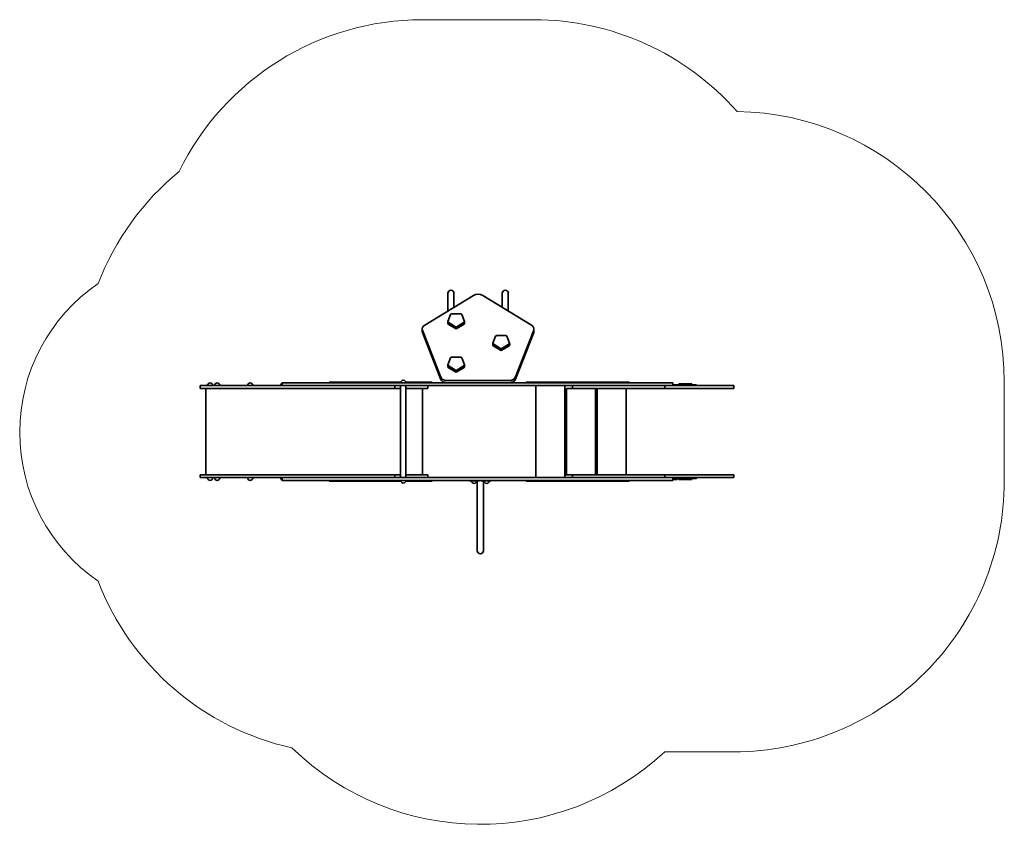
# Model space of a CAD drawing. Units: inches. Extents: x -770 to 4690, y -676 to 3785.
import ezdxf

# ---------------------------------------------------------------- set-up
doc = ezdxf.new("R2010")
doc.units = ezdxf.units.IN
doc.header["$MEASUREMENT"] = 0
doc.layers.add('strefa_simba', color=200, linetype='Continuous', lineweight=18)
doc.layers.add('urzadzenie_simba', color=7, linetype='Continuous', lineweight=35)

msp = doc.modelspace()

# ---------------------------------------------------------------- linework, layer by layer
at = {"layer": 'strefa_simba'}
for points in [[(114.4, 2943.4, -0.286511), (1462.1, 3784.6), (2081.5, 3784.6, -0.215521), (3207.5, 3275.6)], [(3207.5, 3275.6, -0.410715), (4689.6, 1775.7), (4689.6, 1225.7, -0.414214), (3189.6, -274.3), (2806.4, -274.3)]]:
    msp.add_lwpolyline(points, format="xyb", dxfattribs=at)
for centre, radius, start, end in [((1063.8, 1782), 1500, 129.2628, 158.9126), ((229.8, 1497), 1000, 124.4432, 235.5568), ((1063.8, 1212), 1500, 201.0874, 257.5085), ((1784.3, 823.6), 1500, 225.8413, 312.9526)]:
    msp.add_arc(centre, radius, start, end, dxfattribs=at)
at = {"layer": 'urzadzenie_simba'}
for p, q in [((1476, 2091.7), (1745.8, 2255.2)), ((1604.2, 2229.7), (1604.2, 2267.8)), ((1637.9, 2267.8), (1637.9, 2229.7)), ((1797.8, 2255.2), (2067.5, 2091.7)), ((1905.6, 2229.7), (1905.6, 2267.8)), ((1939.3, 2267.8), (1939.3, 2229.7)), ((1604.2, 2229.7), (1604.2, 2169.4)), ((1637.9, 2229.7), (1637.9, 2189.8)), ((1905.6, 2189.8), (1905.6, 2229.7)), ((1939.3, 2169.4), (1939.3, 2229.7)), ((1619, 2149.9), (1604.1, 2111.4)), ((1675.8, 2153.3), (1624.9, 2153.3)), ((1696.6, 2111.4), (1681.6, 2150.2)), ((1603.9, 2110.3), (1603.9, 2099.9)), ((1606, 2107.1), (1646.4, 2082.6)), ((1606, 2096.7), (1646.4, 2072.1)), ((1654.2, 2082.6), (1694.7, 2107.1)), ((1654.2, 2072.1), (1694.7, 2096.7)), ((1696.8, 2110.3), (1696.8, 2099.9)), ((1462.1, 2057.5), (1462.1, 2070.2)), ((1563, 1806.1), (1463.5, 2062.8)), ((1563, 1793.4), (1463.5, 2050)), ((1869, 2029.7), (1854.1, 1991.2)), ((1925.8, 2033.1), (1874.9, 2033.1)), ((1946.6, 1991.2), (1931.6, 2030)), ((2080.1, 2062.8), (1979.9, 1804.3)), ((2080.1, 2050), (1979.9, 1791.5)), ((2081.5, 2057.5), (2081.5, 2070.2)), ((1853.9, 1990.1), (1853.9, 1979.7)), ((1856, 1986.9), (1896.4, 1962.4)), ((1856, 1976.4), (1896.4, 1951.9)), ((1904.2, 1962.4), (1944.7, 1986.9)), ((1904.2, 1951.9), (1944.7, 1976.4)), ((1946.8, 1990.1), (1946.8, 1979.7)), ((1675.8, 1912.9), (1624.9, 1912.9)), ((1603.9, 1869.9), (1603.9, 1859.5)), ((1619, 1909.5), (1604.1, 1871)), ((1606, 1866.7), (1646.4, 1842.2)), ((1654.2, 1842.2), (1694.7, 1866.7)), ((1696.6, 1871), (1681.6, 1909.8)), ((1696.8, 1869.9), (1696.8, 1859.5)), ((1606, 1856.2), (1646.4, 1831.7)), ((1654.2, 1831.7), (1694.7, 1856.2)), ((229.8, 1755.7), (279.9, 1755.7)), ((229.8, 1755.7), (229.8, 1740.7)), ((279.9, 1755.7), (685.7, 1755.7)), ((685.7, 1770.7), (685.9, 1770.7)), ((685.7, 1770.7), (685.7, 1755.7)), ((685.9, 1755.7), (685.7, 1755.7)), ((685.9, 1770.7), (686.8, 1770.7)), ((686.8, 1755.7), (685.9, 1755.7)), ((686.8, 1770.7), (688.5, 1770.7)), ((688.5, 1755.7), (686.8, 1755.7)), ((688.5, 1770.7), (691.2, 1770.7)), ((691.2, 1755.7), (688.5, 1755.7)), ((691.2, 1770.7), (705.6, 1770.7)), ((705.6, 1755.7), (691.2, 1755.7)), ((705.6, 1770.7), (718.9, 1770.7)), ((718.9, 1755.7), (705.6, 1755.7)), ((718.9, 1770.7), (731.3, 1770.7)), ((731.3, 1755.7), (718.9, 1755.7)), ((731.3, 1770.7), (742.9, 1770.7)), ((742.9, 1755.7), (731.3, 1755.7)), ((742.9, 1770.7), (753.6, 1770.7)), ((753.6, 1755.7), (742.9, 1755.7)), ((753.6, 1770.7), (763.6, 1770.7)), ((763.6, 1755.7), (753.6, 1755.7)), ((763.6, 1770.7), (773, 1770.7)), ((773, 1755.7), (763.6, 1755.7)), ((773, 1770.7), (781.7, 1770.7)), ((781.7, 1755.7), (773, 1755.7)), ((781.7, 1770.7), (789.9, 1770.7)), ((789.9, 1755.7), (781.7, 1755.7)), ((789.9, 1770.7), (797.6, 1770.7)), ((797.6, 1755.7), (789.9, 1755.7)), ((797.6, 1770.7), (811.9, 1770.7)), ((811.9, 1755.7), (797.6, 1755.7)), ((811.9, 1770.7), (825.1, 1770.7)), ((825.1, 1755.7), (811.9, 1755.7)), ((825.1, 1770.7), (837.8, 1770.7)), ((837.8, 1755.7), (825.1, 1755.7)), ((837.8, 1770.7), (850.5, 1770.7)), ((850.5, 1755.7), (837.8, 1755.7)), ((850.5, 1770.7), (863.7, 1770.7)), ((863.7, 1755.7), (850.5, 1755.7)), ((863.7, 1770.7), (878, 1770.7)), ((878, 1755.7), (863.7, 1755.7)), ((878, 1770.7), (893.7, 1770.7)), ((893.7, 1755.7), (878, 1755.7)), ((893.7, 1770.7), (911, 1770.7)), ((911, 1755.7), (893.7, 1755.7)), ((911, 1770.7), (929.8, 1770.7)), ((929.8, 1755.7), (911, 1755.7)), ((929.8, 1770.7), (950.4, 1770.7)), ((950.4, 1755.7), (929.8, 1755.7)), ((946.1, 1775.7), (947.6, 1775.7)), ((946.1, 1775.7), (946.1, 1770.7)), ((947.6, 1775.7), (1033.4, 1775.7)), ((950.4, 1770.7), (972.7, 1770.7)), ((972.7, 1755.7), (950.4, 1755.7)), ((972.7, 1770.7), (996.9, 1770.7)), ((996.9, 1755.7), (972.7, 1755.7)), ((996.9, 1770.7), (1022.9, 1770.7)), ((1022.9, 1755.7), (996.9, 1755.7)), ((1022.9, 1770.7), (1051, 1770.7)), ((1051, 1755.7), (1022.9, 1755.7)), ((1033.4, 1775.7), (1076.9, 1775.7)), ((1051, 1770.7), (1065.8, 1770.7)), ((1065.8, 1755.7), (1051, 1755.7)), ((1065.8, 1770.7), (1081.1, 1770.7)), ((1081.1, 1755.7), (1065.8, 1755.7)), ((1076.9, 1775.7), (1342.8, 1775.7)), ((1081.1, 1770.7), (1097, 1770.7)), ((1097, 1755.7), (1081.1, 1755.7)), ((1097, 1770.7), (1113.4, 1770.7)), ((1113.4, 1755.7), (1097, 1755.7)), ((1113.4, 1770.7), (1130.4, 1770.7)), ((1130.4, 1755.7), (1113.4, 1755.7)), ((1130.4, 1770.7), (1147.9, 1770.7)), ((1147.9, 1755.7), (1130.4, 1755.7)), ((1147.9, 1770.7), (1184.5, 1770.7)), ((1184.5, 1755.7), (1147.9, 1755.7)), ((1184.5, 1770.7), (1222.9, 1770.7)), ((1222.9, 1755.7), (1184.5, 1755.7)), ((1222.9, 1770.7), (1263, 1770.7)), ((1263, 1755.7), (1222.9, 1755.7)), ((1263, 1770.7), (1304.4, 1770.7)), ((1304.4, 1755.7), (1263, 1755.7)), ((1304.4, 1770.7), (1347, 1770.7)), ((1347, 1755.7), (1304.4, 1755.7)), ((1309.3, 1740.7), (1309.3, 1755.7)), ((1341.9, 1245.7), (1341.9, 1755.7)), ((1347, 1770.7), (1390.5, 1770.7)), ((1390.5, 1755.7), (1347, 1755.7)), ((1371.1, 1775.7), (1385.2, 1775.7)), ((1371.9, 1245.7), (1371.9, 1755.7)), ((1385.2, 1775.7), (1418.9, 1775.7)), ((1390.5, 1770.7), (1434.7, 1770.7)), ((1434.7, 1755.7), (1390.5, 1755.7)), ((1418.9, 1775.7), (1516.5, 1775.7)), ((1434.7, 1770.7), (1479.4, 1770.7)), ((1479.4, 1755.7), (1434.7, 1755.7)), ((1479.4, 1770.7), (1524.3, 1770.7)), ((1524.3, 1755.7), (1479.4, 1755.7)), ((1493.4, 1740.7), (1493.4, 1755.7)), ((1516.5, 1775.7), (1517.9, 1775.7)), ((1517.9, 1775.7), (1517.9, 1770.7)), ((1524.3, 1770.7), (1569.2, 1770.7)), ((1569.2, 1755.7), (1524.3, 1755.7)), ((1569.2, 1770.7), (1613.8, 1770.7)), ((1613.8, 1755.7), (1569.2, 1755.7)), ((1941.3, 1783.5), (1602.3, 1783.5)), ((1941.3, 1770.7), (1602.3, 1770.7)), ((1613.8, 1770.7), (1658.2, 1770.7)), ((1658.2, 1755.7), (1613.8, 1755.7)), ((1658.2, 1770.7), (1702.2, 1770.7)), ((1702.2, 1755.7), (1658.2, 1755.7)), ((1702.2, 1770.7), (1745.7, 1770.7)), ((1745.7, 1755.7), (1702.2, 1755.7)), ((1745.7, 1770.7), (1788.7, 1770.7)), ((1788.7, 1755.7), (1745.7, 1755.7)), ((1788.7, 1770.7), (1831.1, 1770.7)), ((1831.1, 1755.7), (1788.7, 1755.7)), ((1831.1, 1770.7), (1872.9, 1770.7)), ((1872.9, 1755.7), (1831.1, 1755.7)), ((1872.9, 1770.7), (1914, 1770.7)), ((1914, 1755.7), (1872.9, 1755.7)), ((1914, 1770.7), (1954.4, 1770.7)), ((1954.4, 1755.7), (1914, 1755.7)), ((1954.4, 1770.7), (1993.9, 1770.7)), ((1993.9, 1755.7), (1954.4, 1755.7)), ((1993.9, 1770.7), (2032.5, 1770.7)), ((2032.5, 1755.7), (1993.9, 1755.7)), ((2032.5, 1770.7), (2070.2, 1770.7)), ((2070.2, 1755.7), (2032.5, 1755.7)), ((2038.2, 1775.7), (2039.6, 1775.7)), ((2038.2, 1775.7), (2038.2, 1770.7)), ((2039.6, 1775.7), (2137.2, 1775.7)), ((2070.2, 1770.7), (2107.1, 1770.7)), ((2107.1, 1755.7), (2070.2, 1755.7)), ((2092.7, 1755.7), (2092.7, 1245.7)), ((2107.1, 1770.7), (2143.2, 1770.7)), ((2143.2, 1755.7), (2107.1, 1755.7)), ((2137.2, 1775.7), (2170.8, 1775.7)), ((2143.2, 1770.7), (2161, 1770.7)), ((2161, 1755.7), (2143.2, 1755.7)), ((2161, 1770.7), (2178.7, 1770.7)), ((2178.7, 1755.7), (2161, 1755.7)), ((2170.8, 1775.7), (2479.2, 1775.7)), ((2178.7, 1770.7), (2196.2, 1770.7)), ((2196.2, 1755.7), (2178.7, 1755.7)), ((2196.2, 1770.7), (2213.6, 1770.7)), ((2213.6, 1755.7), (2196.2, 1755.7)), ((2213.6, 1770.7), (2230.9, 1770.7)), ((2230.9, 1755.7), (2213.6, 1755.7)), ((2230.9, 1770.7), (2248, 1770.7)), ((2248, 1755.7), (2230.9, 1755.7)), ((2248, 1770.7), (2265.1, 1770.7)), ((2265.1, 1755.7), (2248, 1755.7)), ((2252.7, 1245.7), (2252.7, 1755.7)), ((2265.1, 1770.7), (2282.1, 1770.7)), ((2282.1, 1755.7), (2265.1, 1755.7)), ((2282.1, 1770.7), (2299, 1770.7)), ((2299, 1755.7), (2282.1, 1755.7)), ((2295.3, 1740.7), (2295.3, 1755.7)), ((2299, 1770.7), (2315.8, 1770.7)), ((2315.8, 1755.7), (2299, 1755.7)), ((2315.8, 1770.7), (2332.6, 1770.7)), ((2332.6, 1755.7), (2315.8, 1755.7)), ((2332.6, 1770.7), (2349.4, 1770.7)), ((2349.4, 1755.7), (2332.6, 1755.7)), ((2349.4, 1770.7), (2366.1, 1770.7)), ((2366.1, 1755.7), (2349.4, 1755.7)), ((2366.1, 1770.7), (2382.8, 1770.7)), ((2382.8, 1755.7), (2366.1, 1755.7)), ((2382.8, 1770.7), (2399.4, 1770.7)), ((2399.4, 1755.7), (2382.8, 1755.7)), ((2399.4, 1770.7), (2416.2, 1770.7)), ((2416.2, 1755.7), (2399.4, 1755.7)), ((2416.2, 1770.7), (2432.9, 1770.7)), ((2432.9, 1755.7), (2416.2, 1755.7)), ((2432.9, 1770.7), (2449.9, 1770.7)), ((2449.9, 1755.7), (2432.9, 1755.7)), ((2449.9, 1770.7), (2484.4, 1770.7)), ((2484.4, 1755.7), (2449.9, 1755.7)), ((2479.2, 1775.7), (2522.6, 1775.7)), ((2484.4, 1770.7), (2520.3, 1770.7)), ((2520.3, 1755.7), (2484.4, 1755.7)), ((2520.3, 1770.7), (2558.1, 1770.7)), ((2558.1, 1755.7), (2520.3, 1755.7)), ((2522.6, 1775.7), (2608.5, 1775.7)), ((2558.1, 1770.7), (2577.8, 1770.7)), ((2577.8, 1755.7), (2558.1, 1755.7)), ((2577.8, 1770.7), (2598.2, 1770.7)), ((2598.2, 1755.7), (2577.8, 1755.7)), ((2598.2, 1770.7), (2619.4, 1770.7)), ((2619.4, 1755.7), (2598.2, 1755.7)), ((2608.5, 1775.7), (2610, 1775.7)), ((2610, 1775.7), (2610, 1770.7)), ((2619.4, 1770.7), (2641.3, 1770.7)), ((2641.3, 1755.7), (2619.4, 1755.7)), ((2641.3, 1770.7), (2664, 1770.7)), ((2664, 1755.7), (2641.3, 1755.7)), ((2664, 1770.7), (2687.7, 1770.7)), ((2687.7, 1755.7), (2664, 1755.7)), ((2687.7, 1770.7), (2712.3, 1770.7)), ((2712.3, 1755.7), (2687.7, 1755.7)), ((2712.3, 1770.7), (2738, 1770.7)), ((2738, 1755.7), (2712.3, 1755.7)), ((2738, 1770.7), (2764.8, 1770.7)), ((2764.8, 1755.7), (2738, 1755.7)), ((2764.8, 1770.7), (2792.8, 1770.7)), ((2792.8, 1755.7), (2764.8, 1755.7)), ((2792.8, 1770.7), (2822, 1770.7)), ((2822, 1755.7), (2792.8, 1755.7)), ((2807.3, 1755.7), (2807.3, 1740.7)), ((2822, 1770.7), (2838.2, 1770.7)), ((2838.2, 1755.7), (2822, 1755.7)), ((2838.2, 1770.7), (2850.9, 1770.7)), ((2850.9, 1755.7), (2838.2, 1755.7)), ((2850.9, 1770.7), (2850.9, 1755.7)), ((2850.9, 1760.7), (2902.1, 1760.7)), ((2901.1, 1755.7), (2850.9, 1755.7)), ((2884, 1765.7), (2924.3, 1765.7)), ((2884, 1765.7), (2884, 1760.7)), ((2969.5, 1755.7), (2901.1, 1755.7)), ((2902.1, 1760.7), (2982.2, 1760.7)), ((2924.3, 1765.7), (2957.2, 1765.7)), ((2957.2, 1765.7), (2957.2, 1760.7)), ((3038.1, 1755.7), (2969.5, 1755.7)), ((2982.2, 1760.7), (2982.2, 1755.7)), ((3088.6, 1755.7), (3038.1, 1755.7)), ((3146.3, 1755.7), (3088.6, 1755.7)), ((3173.6, 1755.7), (3146.3, 1755.7)), ((3188.5, 1755.7), (3173.6, 1755.7)), ((3189.6, 1755.7), (3188.5, 1755.7)), ((3189.6, 1740.7), (3189.6, 1755.7)), ((279.9, 1740.7), (229.8, 1740.7)), ((262, 1740.7), (262, 1260.7)), ((747.9, 1740.7), (279.9, 1740.7)), ((842.9, 1740.7), (747.9, 1740.7)), ((982.9, 1740.7), (842.9, 1740.7)), ((1309.3, 1740.7), (982.9, 1740.7)), ((1341.9, 1740.7), (1309.3, 1740.7)), ((1463.4, 1740.7), (1371.9, 1740.7)), ((1493.4, 1740.7), (1463.4, 1740.7)), ((1463.4, 1740.7), (1463.4, 1260.7)), ((1463.4, 1260.7), (1463.4, 1740.7)), ((2295.3, 1740.7), (2262.7, 1740.7)), ((2262.7, 1260.7), (2262.7, 1740.7)), ((2404.2, 1740.7), (2295.3, 1740.7)), ((2807.3, 1740.7), (2404.2, 1740.7)), ((2422.7, 1260.7), (2422.7, 1740.7)), ((2432.7, 1260.7), (2432.7, 1740.7)), ((2592.7, 1260.7), (2592.7, 1740.7)), ((2901.1, 1740.7), (2807.3, 1740.7)), ((2969.5, 1740.7), (2901.1, 1740.7)), ((3038.1, 1740.7), (2969.5, 1740.7)), ((3088.6, 1740.7), (3038.1, 1740.7)), ((3146.3, 1740.7), (3088.6, 1740.7)), ((3173.6, 1740.7), (3146.3, 1740.7)), ((3188.5, 1740.7), (3173.6, 1740.7)), ((3189.6, 1740.7), (3188.5, 1740.7)), ((279.9, 1260.7), (229.8, 1260.7)), ((229.8, 1260.7), (229.8, 1245.7)), ((747.9, 1260.7), (279.9, 1260.7)), ((842.9, 1260.7), (747.9, 1260.7)), ((982.9, 1260.7), (842.9, 1260.7)), ((1309.3, 1260.7), (982.9, 1260.7)), ((1341.9, 1260.7), (1309.3, 1260.7)), ((1309.3, 1260.7), (1309.3, 1245.7)), ((1463.4, 1260.7), (1371.9, 1260.7)), ((1493.4, 1260.7), (1463.4, 1260.7)), ((1493.4, 1260.7), (1493.4, 1245.7)), ((2262.7, 1260.7), (2252.7, 1260.7)), ((2295.3, 1260.7), (2262.7, 1260.7)), ((2404.2, 1260.7), (2295.3, 1260.7)), ((2295.3, 1245.7), (2295.3, 1260.7)), ((2807.3, 1260.7), (2404.2, 1260.7)), ((2807.3, 1245.7), (2807.3, 1260.7)), ((2901.1, 1260.7), (2807.3, 1260.7)), ((2969.5, 1260.7), (2901.1, 1260.7)), ((3038.1, 1260.7), (2969.5, 1260.7)), ((3088.6, 1260.7), (3038.1, 1260.7)), ((3146.3, 1260.7), (3088.6, 1260.7)), ((3173.6, 1260.7), (3146.3, 1260.7)), ((3188.5, 1260.7), (3173.6, 1260.7)), ((3189.6, 1260.7), (3188.5, 1260.7)), ((3189.6, 1245.7), (3189.6, 1260.7)), ((229.8, 1245.7), (279.9, 1245.7)), ((279.9, 1245.7), (685.7, 1245.7)), ((685.9, 1245.7), (685.7, 1245.7)), ((685.7, 1245.7), (685.7, 1230.7)), ((685.7, 1230.7), (685.9, 1230.7)), ((686.8, 1245.7), (685.9, 1245.7)), ((685.9, 1230.7), (686.8, 1230.7)), ((688.5, 1245.7), (686.8, 1245.7)), ((686.8, 1230.7), (688.5, 1230.7)), ((691.2, 1245.7), (688.5, 1245.7)), ((688.5, 1230.7), (691.2, 1230.7)), ((705.6, 1245.7), (691.2, 1245.7)), ((691.2, 1230.7), (705.6, 1230.7)), ((718.9, 1245.7), (705.6, 1245.7)), ((705.6, 1230.7), (718.9, 1230.7)), ((731.3, 1245.7), (718.9, 1245.7)), ((718.9, 1230.7), (731.3, 1230.7)), ((742.9, 1245.7), (731.3, 1245.7)), ((731.3, 1230.7), (742.9, 1230.7)), ((753.6, 1245.7), (742.9, 1245.7)), ((742.9, 1230.7), (753.6, 1230.7)), ((763.6, 1245.7), (753.6, 1245.7)), ((753.6, 1230.7), (763.6, 1230.7)), ((773, 1245.7), (763.6, 1245.7)), ((763.6, 1230.7), (773, 1230.7)), ((781.7, 1245.7), (773, 1245.7)), ((773, 1230.7), (781.7, 1230.7)), ((789.9, 1245.7), (781.7, 1245.7)), ((781.7, 1230.7), (789.9, 1230.7)), ((797.6, 1245.7), (789.9, 1245.7)), ((789.9, 1230.7), (797.6, 1230.7)), ((811.9, 1245.7), (797.6, 1245.7)), ((797.6, 1230.7), (811.9, 1230.7)), ((825.1, 1245.7), (811.9, 1245.7)), ((811.9, 1230.7), (825.1, 1230.7)), ((837.8, 1245.7), (825.1, 1245.7)), ((825.1, 1230.7), (837.8, 1230.7)), ((850.5, 1245.7), (837.8, 1245.7)), ((837.8, 1230.7), (850.5, 1230.7)), ((863.7, 1245.7), (850.5, 1245.7)), ((850.5, 1230.7), (863.7, 1230.7)), ((878, 1245.7), (863.7, 1245.7)), ((863.7, 1230.7), (878, 1230.7)), ((893.7, 1245.7), (878, 1245.7)), ((878, 1230.7), (893.7, 1230.7)), ((911, 1245.7), (893.7, 1245.7)), ((893.7, 1230.7), (911, 1230.7)), ((929.8, 1245.7), (911, 1245.7)), ((911, 1230.7), (929.8, 1230.7)), ((950.4, 1245.7), (929.8, 1245.7)), ((929.8, 1230.7), (950.4, 1230.7)), ((946.1, 1230.7), (946.1, 1225.7)), ((946.1, 1225.7), (947.6, 1225.7)), ((947.6, 1225.7), (1033.4, 1225.7)), ((972.7, 1245.7), (950.4, 1245.7)), ((950.4, 1230.7), (972.7, 1230.7)), ((996.9, 1245.7), (972.7, 1245.7)), ((972.7, 1230.7), (996.9, 1230.7)), ((1022.9, 1245.7), (996.9, 1245.7)), ((996.9, 1230.7), (1022.9, 1230.7)), ((1051, 1245.7), (1022.9, 1245.7)), ((1022.9, 1230.7), (1051, 1230.7)), ((1033.4, 1225.7), (1076.9, 1225.7)), ((1065.8, 1245.7), (1051, 1245.7)), ((1051, 1230.7), (1065.8, 1230.7)), ((1081.1, 1245.7), (1065.8, 1245.7)), ((1065.8, 1230.7), (1081.1, 1230.7)), ((1076.9, 1225.7), (1342.8, 1225.7)), ((1097, 1245.7), (1081.1, 1245.7)), ((1081.1, 1230.7), (1097, 1230.7)), ((1113.4, 1245.7), (1097, 1245.7)), ((1097, 1230.7), (1113.4, 1230.7)), ((1130.4, 1245.7), (1113.4, 1245.7)), ((1113.4, 1230.7), (1130.4, 1230.7)), ((1147.9, 1245.7), (1130.4, 1245.7)), ((1130.4, 1230.7), (1147.9, 1230.7)), ((1184.5, 1245.7), (1147.9, 1245.7)), ((1147.9, 1230.7), (1184.5, 1230.7)), ((1222.9, 1245.7), (1184.5, 1245.7)), ((1184.5, 1230.7), (1222.9, 1230.7)), ((1263, 1245.7), (1222.9, 1245.7)), ((1222.9, 1230.7), (1263, 1230.7)), ((1304.4, 1245.7), (1263, 1245.7)), ((1263, 1230.7), (1304.4, 1230.7)), ((1347, 1245.7), (1304.4, 1245.7)), ((1304.4, 1230.7), (1347, 1230.7)), ((1390.5, 1245.7), (1347, 1245.7)), ((1347, 1230.7), (1390.5, 1230.7)), ((1371.1, 1225.7), (1385.2, 1225.7)), ((1385.2, 1225.7), (1418.9, 1225.7)), ((1434.7, 1245.7), (1390.5, 1245.7)), ((1390.5, 1230.7), (1434.7, 1230.7)), ((1418.9, 1225.7), (1516.5, 1225.7)), ((1479.4, 1245.7), (1434.7, 1245.7)), ((1434.7, 1230.7), (1479.4, 1230.7)), ((1524.3, 1245.7), (1479.4, 1245.7)), ((1479.4, 1230.7), (1524.3, 1230.7)), ((1516.5, 1225.7), (1517.9, 1225.7)), ((1517.9, 1230.7), (1517.9, 1225.7)), ((1569.2, 1245.7), (1524.3, 1245.7)), ((1524.3, 1230.7), (1569.2, 1230.7)), ((1613.8, 1245.7), (1569.2, 1245.7)), ((1569.2, 1230.7), (1613.8, 1230.7)), ((1658.2, 1245.7), (1613.8, 1245.7)), ((1613.8, 1230.7), (1658.2, 1230.7)), ((1702.2, 1245.7), (1658.2, 1245.7)), ((1658.2, 1230.7), (1702.2, 1230.7)), ((1745.7, 1245.7), (1702.2, 1245.7)), ((1702.2, 1230.7), (1745.7, 1230.7)), ((1724.3, 1230.7), (1724.3, 1228.7)), ((1724.3, 1228.7), (1734.3, 1228.7)), ((1724.3, 1228.7), (1749.3, 1228.7)), ((1724.3, 1228.7), (1724.3, 1228.7)), ((1788.7, 1245.7), (1745.7, 1245.7)), ((1745.7, 1230.7), (1788.7, 1230.7)), ((1749.3, 1228.7), (1779.9, 1228.7)), ((1764.3, 1228.7), (1767.4, 1228.7)), ((1767.4, 1228.7), (1767.4, 1062.4)), ((1831.1, 1245.7), (1788.7, 1245.7)), ((1788.7, 1230.7), (1831.1, 1230.7)), ((1788.7, 1228.7), (1819.3, 1228.7)), ((1801.1, 1228.7), (1804.3, 1228.7)), ((1801.1, 1228.7), (1801.1, 1062.4)), ((1819.3, 1228.7), (1844.3, 1228.7)), ((1872.9, 1245.7), (1831.1, 1245.7)), ((1831.1, 1230.7), (1872.9, 1230.7)), ((1834.3, 1228.7), (1844.3, 1228.7)), ((1844.3, 1230.7), (1844.3, 1228.7)), ((1844.3, 1228.7), (1844.3, 1228.7)), ((1914, 1245.7), (1872.9, 1245.7)), ((1872.9, 1230.7), (1914, 1230.7)), ((1954.4, 1245.7), (1914, 1245.7)), ((1914, 1230.7), (1954.4, 1230.7)), ((1993.9, 1245.7), (1954.4, 1245.7)), ((1954.4, 1230.7), (1993.9, 1230.7)), ((2032.5, 1245.7), (1993.9, 1245.7)), ((1993.9, 1230.7), (2032.5, 1230.7)), ((2070.2, 1245.7), (2032.5, 1245.7)), ((2032.5, 1230.7), (2070.2, 1230.7)), ((2038.2, 1230.7), (2038.2, 1225.7)), ((2038.2, 1225.7), (2039.6, 1225.7)), ((2039.6, 1225.7), (2137.2, 1225.7)), ((2107.1, 1245.7), (2070.2, 1245.7)), ((2070.2, 1230.7), (2107.1, 1230.7)), ((2143.2, 1245.7), (2107.1, 1245.7)), ((2107.1, 1230.7), (2143.2, 1230.7)), ((2137.2, 1225.7), (2170.8, 1225.7)), ((2161, 1245.7), (2143.2, 1245.7)), ((2143.2, 1230.7), (2161, 1230.7)), ((2178.7, 1245.7), (2161, 1245.7)), ((2161, 1230.7), (2178.7, 1230.7)), ((2170.8, 1225.7), (2479.2, 1225.7)), ((2196.2, 1245.7), (2178.7, 1245.7)), ((2178.7, 1230.7), (2196.2, 1230.7)), ((2213.6, 1245.7), (2196.2, 1245.7)), ((2196.2, 1230.7), (2213.6, 1230.7)), ((2230.9, 1245.7), (2213.6, 1245.7)), ((2213.6, 1230.7), (2230.9, 1230.7)), ((2248, 1245.7), (2230.9, 1245.7)), ((2230.9, 1230.7), (2248, 1230.7)), ((2265.1, 1245.7), (2248, 1245.7)), ((2248, 1230.7), (2265.1, 1230.7)), ((2282.1, 1245.7), (2265.1, 1245.7)), ((2265.1, 1230.7), (2282.1, 1230.7)), ((2299, 1245.7), (2282.1, 1245.7)), ((2282.1, 1230.7), (2299, 1230.7)), ((2315.8, 1245.7), (2299, 1245.7)), ((2299, 1230.7), (2315.8, 1230.7)), ((2332.6, 1245.7), (2315.8, 1245.7)), ((2315.8, 1230.7), (2332.6, 1230.7)), ((2349.4, 1245.7), (2332.6, 1245.7)), ((2332.6, 1230.7), (2349.4, 1230.7)), ((2366.1, 1245.7), (2349.4, 1245.7)), ((2349.4, 1230.7), (2366.1, 1230.7)), ((2382.8, 1245.7), (2366.1, 1245.7)), ((2366.1, 1230.7), (2382.8, 1230.7)), ((2399.4, 1245.7), (2382.8, 1245.7)), ((2382.8, 1230.7), (2399.4, 1230.7)), ((2416.2, 1245.7), (2399.4, 1245.7)), ((2399.4, 1230.7), (2416.2, 1230.7)), ((2432.9, 1245.7), (2416.2, 1245.7)), ((2416.2, 1230.7), (2432.9, 1230.7)), ((2449.9, 1245.7), (2432.9, 1245.7)), ((2432.9, 1230.7), (2449.9, 1230.7)), ((2484.4, 1245.7), (2449.9, 1245.7)), ((2449.9, 1230.7), (2484.4, 1230.7)), ((2479.2, 1225.7), (2522.6, 1225.7)), ((2520.3, 1245.7), (2484.4, 1245.7)), ((2484.4, 1230.7), (2520.3, 1230.7)), ((2558.1, 1245.7), (2520.3, 1245.7)), ((2520.3, 1230.7), (2558.1, 1230.7)), ((2522.6, 1225.7), (2608.5, 1225.7)), ((2577.8, 1245.7), (2558.1, 1245.7)), ((2558.1, 1230.7), (2577.8, 1230.7)), ((2598.2, 1245.7), (2577.8, 1245.7)), ((2577.8, 1230.7), (2598.2, 1230.7)), ((2619.4, 1245.7), (2598.2, 1245.7)), ((2598.2, 1230.7), (2619.4, 1230.7)), ((2608.5, 1225.7), (2610, 1225.7)), ((2610, 1230.7), (2610, 1225.7)), ((2641.3, 1245.7), (2619.4, 1245.7)), ((2619.4, 1230.7), (2641.3, 1230.7)), ((2664, 1245.7), (2641.3, 1245.7)), ((2641.3, 1230.7), (2664, 1230.7)), ((2687.7, 1245.7), (2664, 1245.7)), ((2664, 1230.7), (2687.7, 1230.7)), ((2712.3, 1245.7), (2687.7, 1245.7)), ((2687.7, 1230.7), (2712.3, 1230.7)), ((2738, 1245.7), (2712.3, 1245.7)), ((2712.3, 1230.7), (2738, 1230.7)), ((2764.8, 1245.7), (2738, 1245.7)), ((2738, 1230.7), (2764.8, 1230.7)), ((2792.8, 1245.7), (2764.8, 1245.7)), ((2764.8, 1230.7), (2792.8, 1230.7)), ((2822, 1245.7), (2792.8, 1245.7)), ((2792.8, 1230.7), (2822, 1230.7)), ((2838.2, 1245.7), (2822, 1245.7)), ((2822, 1230.7), (2838.2, 1230.7)), ((2850.9, 1245.7), (2838.2, 1245.7)), ((2838.2, 1230.7), (2850.9, 1230.7)), ((2901.1, 1245.7), (2850.9, 1245.7)), ((2850.9, 1245.7), (2850.9, 1230.7)), ((2850.9, 1240.7), (2902.1, 1240.7)), ((2850.9, 1235.7), (2876.4, 1235.7)), ((2876.4, 1240.7), (2876.4, 1235.7)), ((2884, 1240.7), (2884, 1235.7)), ((2884, 1235.7), (2924.3, 1235.7)), ((2969.5, 1245.7), (2901.1, 1245.7)), ((2902.1, 1240.7), (2982.2, 1240.7)), ((2924.3, 1235.7), (2957.2, 1235.7)), ((2957.2, 1240.7), (2957.2, 1235.7)), ((3038.1, 1245.7), (2969.5, 1245.7)), ((2982.2, 1245.7), (2982.2, 1240.7)), ((3088.6, 1245.7), (3038.1, 1245.7)), ((3146.3, 1245.7), (3088.6, 1245.7)), ((3173.6, 1245.7), (3146.3, 1245.7)), ((3188.5, 1245.7), (3173.6, 1245.7)), ((3189.6, 1245.7), (3188.5, 1245.7)), ((1767.4, 840.5), (1767.4, 1062.4)), ((1801.1, 1062.4), (1801.1, 840.5)), ((1767.4, 840.5), (1767.4, 840.5)), ((1801.1, 840.5), (1801.1, 840.5))]:
    msp.add_line(p, q, dxfattribs=at)
for centre, radius, start, end in [((1621.1, 2267.8), 16.9, 0, 180), ((1922.5, 2267.8), 16.9, 0, 180), ((285.7, 1755.7), 15, 0, 180), ((324.9, 1755.7), 15, 0, 180), ((508.1, 1755.7), 15, 0, 180), ((691.3, 1755.7), 15, 111.6567, 180), ((1356.9, 1770.7), 15, 0, 180), ((285.7, 1245.7), 15, 180, 0), ((324.9, 1245.7), 15, 180, 0), ((508.1, 1245.7), 15, 180, 0), ((691.3, 1245.7), 15, 180, 248.3433), ((1356.9, 1230.7), 15, 180, 0), ((1749.3, 1228.7), 15, 180, 0), ((1749.3, 1228.7), 15, 180, 0), ((1819.3, 1228.7), 15, 180, 0), ((1819.3, 1228.7), 15, 180, 0), ((1784.3, 840.5), 16.9, 180, 270), ((1784.3, 840.5), 16.9, 270, 0)]:
    msp.add_arc(centre, radius, start, end, dxfattribs=at)
for centre, major_axis, start_param, end_param in [((1771.8, 2233.7), (40, 0), 0.862249, 2.279359), ((1624.9, 2149.1), (-6.02, 0), 4.712389, 6.079232), ((1675.8, 2149.1), (-6, 0), 3.409202, 4.712389), ((1502.1, 2070.2), (-40, 0), 5.420952, 6.550794), ((1609.9, 2110.3), (-6, 0), 6.015576, 7.145419), ((1609.9, 2099.9), (-6, 0), 6.015576, 7.145419), ((1650.3, 2085.8), (6, 0), 4.003826, 5.420937), ((1690.8, 2110.3), (6, 0), 5.420937, 6.550794), ((1690.8, 2099.9), (6, 0), 5.420937, 6.550794), ((2041.5, 2070.2), (40, 0), 6.015576, 7.145434), ((1502.1, 2057.5), (-40, 0), 0, 0.267609), ((1650.3, 2075.4), (6, 0), 4.003826, 5.420937), ((1874.9, 2028.9), (-6.02, 0), 4.712389, 6.079232), ((1925.8, 2028.9), (-6, 0), 3.409202, 4.712389), ((2041.5, 2057.5), (40, 0), 6.015576, 6.283185), ((1859.9, 1990.1), (-6, 0), 6.015576, 7.145419), ((1859.9, 1979.7), (-6, 0), 6.015576, 7.145419), ((1940.8, 1990.1), (6, 0), 5.420937, 6.550794), ((1940.8, 1979.7), (6, 0), 5.420937, 6.550794), ((1624.9, 1908.7), (-6.02, 0), 4.712389, 6.079232), ((1675.8, 1908.7), (-6, 0), 3.409202, 4.712389), ((1900.3, 1965.6), (6, 0), 4.003826, 5.420937), ((1900.3, 1955.2), (6, 0), 4.003826, 5.420937), ((1609.9, 1869.9), (-6, 0), 6.015576, 7.145419), ((1609.9, 1859.5), (-6, 0), 6.015576, 7.145419), ((1690.8, 1869.9), (6, 0), 5.420937, 6.550794), ((1690.8, 1859.5), (6, 0), 5.420937, 6.550794), ((1602.3, 1811.8), (-40.1, 0), 0.203953, 1.570796), ((1650.3, 1845.4), (6, 0), 4.003826, 5.420937), ((1650.3, 1834.9), (6, 0), 4.003826, 5.420937), ((1941.3, 1811.8), (-40, 0), 1.570796, 2.873984), ((1602.3, 1799.1), (-40.1, 0), 0.203953, 1.570796), ((1621.1, 1774.3), (16.9, 0), 3.441718, 3.442865), ((1621.1, 1774.3), (16.9, 0), 5.981913, 5.983059), ((1922.5, 1774.3), (-16.9, 0), 0.300126, 0.301273), ((1922.5, 1774.3), (-16.9, 0), 2.84032, 2.841467), ((1941.3, 1799), (-40, 0), 1.570796, 2.873984)]:
    msp.add_ellipse(centre, major_axis=major_axis, ratio=0.707107, start_param=start_param, end_param=end_param, dxfattribs=at)

doc.saveas('drawing.dxf')
